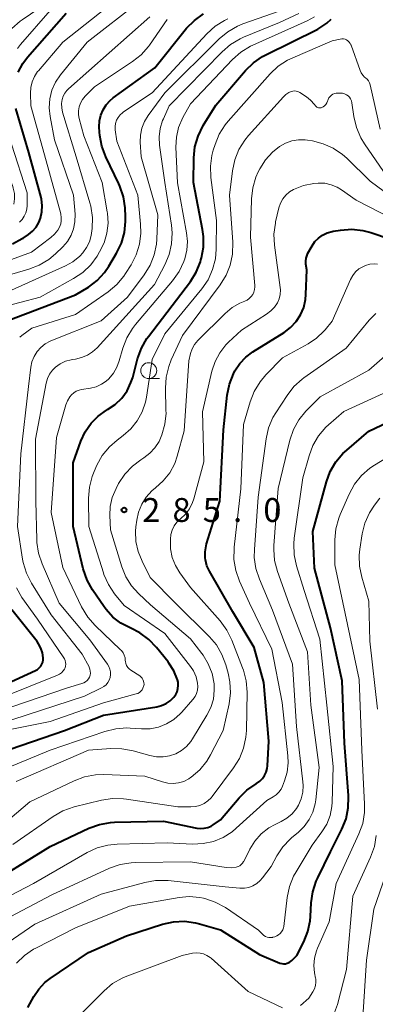
# Model space of a CAD drawing. Units: metres. Extents: x -66000 to -64000, y 28500 to 29785.
# Drawn here: x -64736 to -64680, y 28632 to 28787 of the extents above; entities that cross this region are included whole.
import ezdxf

# ---------------------------------------------------------------- set-up
doc = ezdxf.new("R2010")
doc.units = ezdxf.units.M
for name, color, linetype, lineweight in [('633100_広葉樹林', 7, 'Continuous', 13), ('710100_等高線(計曲線)', 7, 'Continuous', 40), ('710200_等高線(主曲線)', 7, 'Continuous', 13), ('731200_図化機測定による標高点', 7, 'Continuous', 40)]:
    doc.layers.add(name, color=color, linetype=linetype, lineweight=lineweight)
doc.styles.add('Style-WORKING', font='MS Gothic.ttf')

msp = doc.modelspace()

# ---------------------------------------------------------------- linework, layer by layer
at = {"layer": '633100_広葉樹林', "linetype": 'Continuous', "lineweight": 13}
msp.add_line((-64715.53, 28730.22), (-64713.86, 28730.22), dxfattribs=at)
msp.add_circle((-64715.53, 28731.47), 1.25, dxfattribs=at)
at = {"layer": '710100_等高線(計曲線)', "linetype": 'Continuous', "lineweight": 40, "flags": 128}
for points, elevation in [([(-64737.48, 28739.4), (-64727, 28743.34), (-64725, 28744.59), (-64723.64, 28745.61), (-64722.48, 28746.86), (-64721.79, 28747.86), (-64720.58, 28749.89), (-64719.81, 28751.45), (-64719.34, 28753.13), (-64719.16, 28754.86), (-64719.17, 28755.58), (-64719.25, 28757.02), (-64719.5, 28758.74), (-64720.05, 28760.4), (-64720.22, 28760.79), (-64722.26, 28765.04), (-64722.88, 28766.67), (-64723.2, 28768.38), (-64723.24, 28768.88), (-64723.28, 28769.72), (-64723.24, 28770.64), (-64723.05, 28771.55), (-64722.7, 28772.4), (-64722.21, 28773.18), (-64721.59, 28773.86), (-64721.1, 28774.26), (-64714.57, 28779), (-64709.58, 28785.18), (-64708.37, 28786.43), (-64706.96, 28787.46)], 270), ([(-64736.02, 28778.31), (-64735.3, 28779.65), (-64734.54, 28780.65), (-64728.47, 28787.53)], 260), ([(-64711.02, 28682.98), (-64711.58, 28684.35), (-64712.36, 28685.59), (-64712.49, 28685.76), (-64714.31, 28688.04), (-64715.51, 28689.3), (-64716.92, 28690.34), (-64718.33, 28691.06), (-64718.46, 28691.11), (-64719.88, 28691.84), (-64721.15, 28692.81), (-64722.23, 28693.98), (-64722.54, 28694.41), (-64724.36, 28697.07), (-64725.21, 28698.59), (-64725.83, 28700.4), (-64727.4, 28707), (-64727.39, 28717), (-64726.17, 28720.43), (-64725.5, 28721.89), (-64724.58, 28723.21), (-64723.45, 28724.35), (-64722.14, 28725.28), (-64721.97, 28725.38), (-64720.79, 28726.18), (-64719.77, 28727.17), (-64718.93, 28728.32), (-64718.31, 28729.6), (-64718.04, 28730.41), (-64717.27, 28733.34), (-64716.67, 28734.98), (-64715.8, 28736.49), (-64715.57, 28736.81), (-64709, 28745.47), (-64708.07, 28746.94), (-64707.41, 28748.56), (-64707.33, 28748.86), (-64707.24, 28749.18), (-64706.93, 28750.83), (-64706.92, 28752.5), (-64707.07, 28753.59), (-64708.53, 28761), (-64708.46, 28764.85), (-64708.28, 28766.59), (-64707.8, 28768.26), (-64706.98, 28769.92), (-64705, 28773.13), (-64700.35, 28778.56), (-64699.1, 28779.78), (-64697.66, 28780.76), (-64697.14, 28781.04), (-64688.98, 28785.02), (-64687.61, 28786.01), (-64686.93, 28786.6)], 280), ([(-64736.92, 28751.36), (-64735.37, 28752.18), (-64735.21, 28752.28), (-64734.4, 28752.83), (-64733.75, 28753.36), (-64733.2, 28753.99), (-64732.76, 28754.71), (-64732.49, 28755.39), (-64732.27, 28756.37), (-64732.23, 28757.39), (-64732.36, 28758.39), (-64732.42, 28758.64), (-64734.32, 28765.68), (-64736.37, 28772.62)], 260), ([(-64713.19, 28660.81), (-64707.99, 28659.7), (-64707.42, 28659.63), (-64706.84, 28659.66), (-64706.28, 28659.78), (-64705.75, 28660.01), (-64705.43, 28660.2), (-64704.25, 28661), (-64701.36, 28664.43), (-64700.12, 28665.66), (-64698.69, 28666.66), (-64698.61, 28666.7), (-64698.12, 28667.04), (-64697.7, 28667.46), (-64697.35, 28667.95), (-64697.1, 28668.49), (-64696.94, 28669.07), (-64696.89, 28669.48), (-64696.67, 28673.33), (-64697.46, 28682.54), (-64699, 28688.03), (-64702.36, 28693.64), (-64706, 28700.03), (-64706.39, 28700.87), (-64706.62, 28701.77), (-64706.67, 28702.11), (-64706.68, 28703.05), (-64706.54, 28703.98), (-64706.45, 28704.28), (-64704.36, 28711), (-64703.8, 28722.2), (-64703.21, 28727.63), (-64702.87, 28729.34), (-64702.24, 28730.97), (-64702.07, 28731.31), (-64702, 28731.44), (-64701.24, 28732.59), (-64700.29, 28733.6), (-64699.21, 28734.4), (-64694.29, 28737.47), (-64693.27, 28738.23), (-64692.41, 28739.16), (-64691.72, 28740.22), (-64691.22, 28741.39), (-64690.93, 28742.62), (-64690.87, 28743.39), (-64690.73, 28747.27), (-64690.87, 28748.18), (-64690.89, 28748.65), (-64690.84, 28749.12), (-64690.7, 28749.58), (-64690.55, 28749.89), (-64689.91, 28751.05), (-64689.46, 28751.71), (-64688.91, 28752.28), (-64688.26, 28752.75), (-64687.54, 28753.1), (-64686.77, 28753.32), (-64686.61, 28753.35), (-64685.43, 28753.53), (-64683.69, 28753.65), (-64681.96, 28753.47), (-64680.67, 28753.12), (-64674.85, 28751.15)], 290), ([(-64719, 28642.79), (-64713.35, 28644.6), (-64711.65, 28644.98), (-64709.91, 28645.07), (-64708.18, 28644.85), (-64707.58, 28644.7), (-64704.25, 28643.75), (-64698.14, 28639.86), (-64694.94, 28638.53), (-64694.66, 28638.44), (-64694.37, 28638.4), (-64694.08, 28638.42), (-64693.79, 28638.48), (-64693.52, 28638.59), (-64693.27, 28638.75), (-64693.1, 28638.9), (-64692.31, 28639.69), (-64691.22, 28641.85), (-64690.58, 28643.46), (-64690.22, 28645.17), (-64690.17, 28645.83), (-64690.05, 28647.98), (-64689.81, 28649.71), (-64689.27, 28651.37), (-64689.02, 28651.91), (-64687, 28655.98), (-64685.22, 28659.54), (-64684.58, 28661.16), (-64684.23, 28662.87), (-64684.18, 28664.61), (-64684.19, 28664.79), (-64684.83, 28673), (-64685.18, 28682.82), (-64687, 28691.13), (-64689.53, 28700.47), (-64689.79, 28706.21), (-64687.67, 28714), (-64687.07, 28715.64), (-64686.19, 28717.14), (-64685.07, 28718.47), (-64684.48, 28719.01), (-64681, 28721.96), (-64670.39, 28727)], 300), ([(-64732.98, 28684.59), (-64732.7, 28684.82), (-64732.47, 28685.1), (-64732.28, 28685.41), (-64732.15, 28685.75), (-64732.09, 28686.11), (-64732.08, 28686.42), (-64732.19, 28687.19), (-64732.43, 28687.93), (-64732.8, 28688.61), (-64733.04, 28688.95), (-64737, 28693.92)], 270), ([(-64741, 28680.9), (-64733.3, 28684.41), (-64732.98, 28684.59)], 270), ([(-64739, 28671.51), (-64728.75, 28675), (-64722.6, 28677.4), (-64714.26, 28678.74), (-64713.51, 28678.93), (-64712.8, 28679.25), (-64712.16, 28679.68), (-64711.6, 28680.23), (-64711.3, 28680.65), (-64711.08, 28681.1), (-64710.94, 28681.59), (-64710.89, 28682.09), (-64710.93, 28682.59), (-64711.02, 28682.98)], 280), ([(-64778.44, 28631.76), (-64777.97, 28632.12), (-64777.87, 28632.19), (-64775, 28633.88), (-64764.53, 28637.47), (-64753, 28643.47), (-64741.86, 28650.14), (-64731, 28656.83), (-64724.9, 28659.68), (-64723.26, 28660.28), (-64721.54, 28660.59), (-64720.91, 28660.62), (-64713.19, 28660.81)], 290), ([(-64734.47, 28631.53), (-64733.54, 28633.26), (-64732.78, 28634.43), (-64731.82, 28635.45), (-64730.98, 28636.11), (-64725, 28640.18), (-64719, 28642.79)], 300)]:
    msp.add_lwpolyline(points, dxfattribs=dict(at, elevation=elevation))
at = {"layer": '710200_等高線(主曲線)', "linetype": 'Continuous', "lineweight": 13, "flags": 128}
for points, elevation in [([(-64736.68, 28757.59), (-64736.57, 28758.43), (-64736.6, 28759.28), (-64736.78, 28760.11), (-64736.87, 28760.36), (-64739.24, 28766.76), (-64740.65, 28772.88), (-64740.89, 28774.6), (-64740.83, 28776.35), (-64740.7, 28777.13), (-64740.3, 28779.1), (-64739.8, 28780.77), (-64739.03, 28782.33), (-64738.84, 28782.62), (-64738.07, 28783.77), (-64736.99, 28785.14), (-64735.68, 28786.29), (-64735.4, 28786.49), (-64725.92, 28793)], 256), ([(-64744.05, 28743.55), (-64743.55, 28743.99), (-64743.18, 28744.22), (-64741, 28745.44), (-64734.33, 28747.37), (-64732.7, 28748), (-64731.21, 28748.91), (-64730.14, 28749.8), (-64729.01, 28750.9), (-64728.28, 28751.75), (-64727.71, 28752.7), (-64727.31, 28753.74), (-64727.1, 28754.83), (-64727.09, 28756), (-64727.34, 28759), (-64730.31, 28767.69), (-64731.01, 28771.35), (-64731.16, 28772.72), (-64731.06, 28774.11), (-64730.72, 28775.45), (-64730.16, 28776.71), (-64729.37, 28777.88), (-64725.19, 28783), (-64717, 28789.38)], 264), ([(-64730.9, 28752.34), (-64730.31, 28752.86), (-64729.81, 28753.49), (-64729.52, 28754), (-64729.34, 28754.48), (-64729.24, 28754.99), (-64729.24, 28755.5), (-64729.32, 28756.01), (-64729.33, 28756.07), (-64731.62, 28764.38), (-64734.02, 28773), (-64734.08, 28775), (-64734.02, 28775.91), (-64733.81, 28776.79), (-64733.45, 28777.62), (-64732.95, 28778.38), (-64732.83, 28778.52), (-64729, 28783), (-64721, 28789.35)], 262), ([(-64736.12, 28782.03), (-64735.64, 28782.63), (-64731, 28787.97)], 258), ([(-64716.61, 28769.53), (-64716.2, 28770.57), (-64715.62, 28771.52), (-64713, 28775.06), (-64704.48, 28783.53), (-64703.14, 28784.65), (-64701.63, 28785.51), (-64700.76, 28785.87), (-64693.88, 28788.29)], 274), ([(-64738.99, 28741.31), (-64732.56, 28743), (-64727.32, 28745.9), (-64725.88, 28746.87), (-64724.62, 28748.08), (-64723.62, 28749.45), (-64723.23, 28750.09), (-64722.53, 28751.51), (-64722.08, 28753.04), (-64721.9, 28754.61), (-64722.01, 28756.2), (-64722.03, 28756.36), (-64722.83, 28761), (-64725.71, 28768.29), (-64726.45, 28771.01), (-64726.56, 28771.63), (-64726.56, 28772.25), (-64726.46, 28772.87), (-64726.24, 28773.46), (-64725.93, 28774.01), (-64725.5, 28774.51), (-64724.01, 28775.99), (-64718.08, 28779.95), (-64716.72, 28781.04), (-64715.57, 28782.35), (-64715.43, 28782.55), (-64712.63, 28786.56)], 268), ([(-64738.59, 28743.41), (-64728.6, 28747.89), (-64727.41, 28748.56), (-64726.35, 28749.42), (-64725.86, 28749.95), (-64725.27, 28750.77), (-64724.84, 28751.68), (-64724.57, 28752.65), (-64724.51, 28753.03), (-64724.42, 28753.78), (-64724.37, 28755.52), (-64724.63, 28757.25), (-64724.77, 28757.78), (-64726.9, 28765), (-64729.03, 28772.02), (-64729.17, 28772.7), (-64729.19, 28773.39), (-64729.11, 28774), (-64728.95, 28774.52), (-64728.71, 28775), (-64728.38, 28775.44), (-64728.13, 28775.68), (-64715.38, 28787)], 266), ([(-64735.77, 28736.71), (-64735.43, 28737), (-64733.86, 28738.14), (-64727, 28740.26), (-64721.89, 28743.85), (-64720.55, 28744.97), (-64719.44, 28746.31), (-64719.18, 28746.7), (-64718.3, 28748.09), (-64717.5, 28749.64), (-64716.98, 28751.3), (-64716.76, 28753.03), (-64716.8, 28754.43), (-64717.26, 28759), (-64720.54, 28767.46), (-64720.77, 28769.26), (-64720.79, 28769.76), (-64720.72, 28770.27), (-64720.57, 28770.75), (-64720.33, 28771.2), (-64720.02, 28771.6), (-64719.65, 28771.94), (-64719.5, 28772.05), (-64715, 28775.05), (-64706.39, 28784.33), (-64705.1, 28785.5), (-64703.62, 28786.42), (-64703.13, 28786.66)], 272), ([(-64713.73, 28769.44), (-64713.35, 28770.69), (-64713.21, 28771), (-64712.3, 28773), (-64704.02, 28781.51), (-64702.7, 28782.65), (-64701.2, 28783.54), (-64700.64, 28783.79), (-64695, 28786.11), (-64692, 28787.49)], 276), ([(-64709.89, 28749), (-64709.55, 28750.35), (-64709.45, 28751.74), (-64709.58, 28753.08), (-64711.04, 28760.96), (-64711.26, 28766.54), (-64711.19, 28768.09), (-64710.85, 28769.61), (-64710.18, 28771.16), (-64709, 28773.33), (-64702.37, 28780.31), (-64701.06, 28781.46), (-64699.58, 28782.37), (-64699.18, 28782.56), (-64690.7, 28786.33), (-64689.53, 28786.98)], 278), ([(-64705.84, 28763.53), (-64705.61, 28765.25), (-64705.4, 28766.04), (-64705.12, 28766.94), (-64704.46, 28768.56), (-64703.53, 28770.03), (-64703.05, 28770.61), (-64696.48, 28778.02), (-64695.21, 28779.22), (-64693.76, 28780.18), (-64692.95, 28780.57), (-64686.78, 28783.22), (-64685.51, 28783.49), (-64685.25, 28783.52), (-64684.99, 28783.51), (-64684.74, 28783.45), (-64684.5, 28783.35), (-64684.29, 28783.21), (-64684.1, 28783.03), (-64683.94, 28782.82), (-64683.83, 28782.59), (-64683.8, 28782.54), (-64682.38, 28778.56), (-64682.2, 28778.18), (-64681.97, 28777.83), (-64681.67, 28777.54), (-64681.54, 28777.43), (-64681.29, 28777.21), (-64681.07, 28776.94), (-64680.91, 28776.64), (-64680.79, 28776.29), (-64679.21, 28769.33)], 282), ([(-64716.3, 28717.79), (-64715.35, 28718.51), (-64714.55, 28719.37), (-64713.91, 28720.37), (-64713.57, 28721.12), (-64713.47, 28721.39), (-64712.99, 28723.06), (-64712.81, 28724.8), (-64712.82, 28725.22), (-64712.91, 28728.71), (-64712.81, 28730.45), (-64712.4, 28732.14), (-64712.01, 28733.14), (-64710.24, 28737), (-64704.3, 28744.94), (-64703.39, 28746.43), (-64702.74, 28748.04), (-64702.38, 28749.75), (-64702.34, 28751.62), (-64702.85, 28759), (-64702.4, 28762.82), (-64702.04, 28764.53), (-64701.4, 28766.14), (-64700.48, 28767.63), (-64699.9, 28768.34), (-64694.41, 28774.43), (-64694.02, 28774.8), (-64693.56, 28775.1), (-64693.18, 28775.27), (-64692.93, 28775.34), (-64692.67, 28775.36), (-64692.41, 28775.34), (-64692.15, 28775.27), (-64691.91, 28775.16), (-64691.83, 28775.11), (-64690.8, 28774.44), (-64690.13, 28773.91), (-64689.53, 28773.22), (-64689.38, 28773.02), (-64689.29, 28772.92), (-64689.18, 28772.83), (-64689.05, 28772.76), (-64688.92, 28772.71), (-64688.77, 28772.69), (-64688.63, 28772.69), (-64688.49, 28772.72), (-64688.4, 28772.75), (-64688.16, 28772.88), (-64687.94, 28773.04), (-64687.76, 28773.25), (-64687.61, 28773.48), (-64687.56, 28773.6), (-64687.39, 28774.01), (-64687.26, 28774.26), (-64687.09, 28774.49), (-64686.88, 28774.68), (-64686.65, 28774.83), (-64686.39, 28774.94), (-64686.11, 28775), (-64685.88, 28775.02), (-64685.43, 28775.01), (-64685.11, 28774.98), (-64684.81, 28774.9), (-64684.53, 28774.76), (-64684.27, 28774.58)], 284), ([(-64684.27, 28774.58), (-64684.05, 28774.36), (-64683.87, 28774.1), (-64683.74, 28773.81), (-64683.66, 28773.51), (-64683.66, 28773.47), (-64683.35, 28771.33), (-64682.96, 28769.63), (-64682.27, 28768.02), (-64681.69, 28767.07), (-64678.12, 28761.88)], 284), ([(-64737, 28678.73), (-64728.28, 28681.72), (-64726, 28682.37), (-64725.7, 28682.49), (-64725.43, 28682.65), (-64725.19, 28682.86), (-64724.99, 28683.11), (-64724.83, 28683.39), (-64724.73, 28683.69), (-64724.68, 28684.01), (-64724.69, 28684.33), (-64724.75, 28684.64), (-64724.86, 28684.94), (-64724.89, 28685), (-64725.96, 28687), (-64730.84, 28693.16), (-64733.93, 28698.15), (-64734.72, 28699.7), (-64735.22, 28701.37), (-64735.31, 28701.87), (-64736.11, 28707), (-64735.59, 28718.41), (-64734.37, 28729), (-64734.02, 28732), (-64733.84, 28732.87), (-64733.51, 28733.7), (-64733.04, 28734.45), (-64732.45, 28735.12), (-64731.75, 28735.67), (-64730.97, 28736.09), (-64730.86, 28736.13), (-64723, 28739.31), (-64718.85, 28743), (-64716.22, 28746.52), (-64715.31, 28748), (-64714.66, 28749.62), (-64714.31, 28751.33), (-64714.25, 28752.09), (-64714.09, 28755.91), (-64716.72, 28765), (-64716.86, 28767.32), (-64716.83, 28768.44), (-64716.61, 28769.53)], 274), ([(-64737, 28676.68), (-64725.62, 28680.38), (-64722.93, 28681.69), (-64722.55, 28681.91), (-64722.22, 28682.2), (-64721.94, 28682.54), (-64721.73, 28682.92), (-64721.59, 28683.34), (-64721.52, 28683.77), (-64721.53, 28684.21), (-64721.61, 28684.64), (-64721.77, 28685.05), (-64721.99, 28685.43), (-64724.77, 28689.23), (-64729.57, 28695), (-64732.26, 28701.16), (-64732.82, 28702.81), (-64733.09, 28704.53), (-64733.1, 28704.91), (-64733.26, 28711), (-64733.29, 28720.71), (-64731.62, 28729.49), (-64731.41, 28730.23), (-64731.08, 28730.92), (-64730.63, 28731.54), (-64730.17, 28732), (-64729.42, 28732.54), (-64728.59, 28732.93), (-64727.7, 28733.18), (-64727.48, 28733.22), (-64727, 28733.29), (-64726.05, 28733.51), (-64725.15, 28733.89), (-64724.33, 28734.43), (-64723.64, 28735.07), (-64714.63, 28745), (-64713.01, 28748.06), (-64712.33, 28749.67), (-64711.94, 28751.36), (-64711.85, 28753.11), (-64711.96, 28754.29), (-64713.01, 28760.99), (-64713.82, 28766.82), (-64713.89, 28768.13), (-64713.73, 28769.44)], 276), ([(-64703.06, 28683.98), (-64703.43, 28685.31), (-64704.04, 28686.94), (-64704.92, 28688.44), (-64706.02, 28689.73), (-64711.31, 28695), (-64715.29, 28699), (-64716.58, 28701.56), (-64717.19, 28703.07), (-64717.53, 28704.67), (-64717.59, 28706.3), (-64717.53, 28706.96), (-64717.4, 28708.01), (-64717.12, 28709.29), (-64716.63, 28710.51), (-64715.93, 28711.62), (-64715.05, 28712.59), (-64714.45, 28713.09), (-64713.24, 28714.18), (-64712.23, 28715.46), (-64711.46, 28716.9), (-64711.05, 28718.07), (-64709.95, 28722.05), (-64709.26, 28733), (-64708.96, 28734.17), (-64708.71, 28734.89), (-64708.33, 28735.56), (-64707.81, 28736.19), (-64703.55, 28740.45), (-64702.46, 28741.37), (-64701.22, 28742.08), (-64700.48, 28742.38), (-64700.1, 28742.55), (-64699.76, 28742.79), (-64699.46, 28743.08), (-64699.22, 28743.42), (-64699.04, 28743.8), (-64698.92, 28744.2), (-64698.88, 28744.61), (-64698.89, 28744.85), (-64699.58, 28752.42), (-64699.41, 28758.43), (-64699.21, 28760.16), (-64698.71, 28761.83), (-64698.34, 28762.65), (-64698.09, 28763.12), (-64697.22, 28764.53), (-64696.12, 28765.76), (-64695, 28766.66), (-64694.09, 28767.18), (-64693.1, 28767.53), (-64692.06, 28767.7), (-64691.01, 28767.69), (-64690.61, 28767.64), (-64689.86, 28767.52), (-64688.17, 28767.08), (-64686.58, 28766.36), (-64685.15, 28765.38), (-64684.48, 28764.78), (-64680.82, 28761.18), (-64673, 28755.43)], 286), ([(-64735.81, 28754.74), (-64735.39, 28755.17), (-64735.05, 28755.68), (-64734.8, 28756.23), (-64734.65, 28756.82), (-64734.61, 28757.39), (-64734.62, 28759.38), (-64737.06, 28767)], 258), ([(-64739.27, 28668.54), (-64731, 28671.9), (-64722.39, 28674.86), (-64720.7, 28675.29), (-64718.96, 28675.41), (-64718.44, 28675.39), (-64716.66, 28675.26), (-64715.32, 28675.29), (-64714.01, 28675.54), (-64712.76, 28676.03), (-64711.61, 28676.72), (-64710.6, 28677.6), (-64710.34, 28677.88), (-64708.59, 28679.89), (-64708.27, 28680.33), (-64708.03, 28680.82), (-64707.87, 28681.35), (-64707.82, 28681.89), (-64707.86, 28682.45), (-64708.11, 28683.43), (-64708.52, 28684.35), (-64709, 28685.07), (-64713, 28690.21), (-64719.39, 28694.61), (-64720.88, 28696.45), (-64721.86, 28697.9), (-64722.56, 28699.49), (-64722.64, 28699.73), (-64724.94, 28707), (-64724.98, 28711.44), (-64724.84, 28713.17), (-64724.41, 28714.86), (-64724.1, 28715.63), (-64723.66, 28716.62), (-64722.81, 28718.14), (-64721.7, 28719.49), (-64720.49, 28720.55), (-64719.53, 28721.27), (-64718.32, 28722.33), (-64717.32, 28723.59), (-64716.55, 28725.01), (-64716.05, 28726.53), (-64715.9, 28727.3), (-64715, 28733.2), (-64713, 28737.25), (-64707.21, 28744.3), (-64706.23, 28745.74), (-64705.51, 28747.33), (-64705.08, 28749.02), (-64704.94, 28750.53), (-64704.89, 28755), (-64705.77, 28761.78), (-64705.84, 28763.53)], 282), ([(-64712.13, 28704.41), (-64712.12, 28705.02), (-64712.05, 28705.75), (-64711.85, 28706.45), (-64711.53, 28707.1), (-64711.11, 28707.69), (-64710.55, 28708.23), (-64709.78, 28708.96), (-64709.15, 28709.81), (-64708.67, 28710.76), (-64708.47, 28711.36), (-64706.86, 28717.14), (-64707.07, 28725), (-64705.61, 28731.39), (-64705.13, 28732.89), (-64704.39, 28734.28), (-64703.43, 28735.52), (-64703, 28735.95), (-64701, 28737.83), (-64697.03, 28740.32), (-64696.37, 28740.83), (-64695.79, 28741.44), (-64695.35, 28742.13), (-64695.08, 28742.76), (-64694.92, 28743.44), (-64694.88, 28744.13), (-64694.91, 28744.53), (-64695.81, 28751.16), (-64695.89, 28752.9), (-64695.66, 28754.63), (-64695.63, 28754.8), (-64695.1, 28757.03), (-64694.86, 28757.74), (-64694.5, 28758.41), (-64694.03, 28759), (-64693.47, 28759.5), (-64692.81, 28759.9), (-64691.25, 28760.52), (-64689.61, 28760.85), (-64688.97, 28760.9), (-64687.93, 28760.86), (-64686.92, 28760.64), (-64685.96, 28760.25), (-64685.27, 28759.83), (-64683, 28758.23), (-64675.59, 28754.41)], 288), ([(-64740.26, 28747.74), (-64733.92, 28750.08), (-64730.9, 28752.34)], 262), ([(-64737, 28675.24), (-64731, 28676.4), (-64722.63, 28679.37), (-64717.51, 28680.74), (-64717.24, 28680.84), (-64716.99, 28680.98), (-64716.76, 28681.17), (-64716.57, 28681.39), (-64716.43, 28681.65), (-64716.33, 28681.92), (-64716.31, 28682), (-64716.27, 28682.26), (-64716.29, 28682.51), (-64716.34, 28682.77), (-64716.44, 28683), (-64716.58, 28683.22), (-64716.76, 28683.41), (-64716.95, 28683.56), (-64718.33, 28684.46), (-64718.59, 28684.66), (-64718.82, 28684.91), (-64718.99, 28685.19), (-64719.12, 28685.5), (-64719.19, 28685.83), (-64719.2, 28686), (-64719.25, 28686.42), (-64719.37, 28686.83), (-64719.56, 28687.21), (-64719.82, 28687.55), (-64719.96, 28687.69), (-64723.92, 28691.47), (-64725.07, 28692.78), (-64726.05, 28694.41), (-64729, 28700.6), (-64730.81, 28709.19), (-64730.02, 28721), (-64728.52, 28726.11), (-64728.26, 28726.75), (-64727.91, 28727.34), (-64727.63, 28727.68), (-64727.28, 28727.99), (-64726.89, 28728.24), (-64726.45, 28728.42), (-64726.09, 28728.5), (-64724.67, 28728.73), (-64723.78, 28728.95), (-64722.95, 28729.33), (-64722.2, 28729.84), (-64721.81, 28730.19), (-64721.08, 28731.06), (-64720.51, 28732.04), (-64720.15, 28733.01), (-64719.59, 28734.98), (-64718.97, 28736.61), (-64718.07, 28738.1), (-64717.6, 28738.7), (-64711.79, 28745.58), (-64710.78, 28747), (-64710.04, 28748.58), (-64709.97, 28748.76), (-64709.89, 28749)], 278), ([(-64701.88, 28700.11), (-64702.16, 28701.83), (-64702.15, 28703.57), (-64702.13, 28703.77), (-64701.06, 28712.94), (-64700.67, 28723), (-64699.61, 28726.6), (-64698.98, 28728.22), (-64698.07, 28729.71), (-64697.16, 28730.79), (-64694.53, 28733.47), (-64690.54, 28735.66), (-64689.22, 28736.55), (-64688.07, 28737.65), (-64687.88, 28737.87), (-64686.77, 28739.23), (-64683.88, 28745.77), (-64683.53, 28746.4), (-64683.09, 28746.95), (-64682.55, 28747.42), (-64682.17, 28747.67), (-64681.52, 28747.97), (-64680.83, 28748.15), (-64680.12, 28748.21), (-64679.66, 28748.18)], 292), ([(-64693.05, 28661.96), (-64692.37, 28662.78), (-64692.06, 28663.29), (-64691.63, 28664.27), (-64691.38, 28665.31), (-64691.31, 28666.38), (-64691.35, 28666.94), (-64692.35, 28675.65), (-64693, 28685.4), (-64696.1, 28693.9), (-64698.18, 28698.76), (-64698.72, 28700.42), (-64698.97, 28702.15), (-64698.96, 28703.43), (-64698.36, 28711.64), (-64697.11, 28720.79), (-64696.72, 28722.49), (-64696.05, 28724.1), (-64695.59, 28724.87), (-64693.83, 28727.59), (-64692.76, 28728.97), (-64691.47, 28730.14), (-64691.19, 28730.34), (-64684.57, 28735), (-64680.94, 28739.41), (-64679.93, 28740.43)], 294), ([(-64723, 28649.32), (-64716.16, 28651.17), (-64714.45, 28651.47), (-64712.7, 28651.48), (-64712.46, 28651.45), (-64703.53, 28650.47), (-64701.23, 28650.28), (-64700.53, 28650.28), (-64699.84, 28650.4), (-64699.18, 28650.64), (-64698.57, 28651), (-64698.04, 28651.45), (-64697.66, 28651.88), (-64696.33, 28653.67), (-64695.43, 28655.34), (-64694.5, 28656.74), (-64693.34, 28657.96), (-64693.06, 28658.2), (-64692.09, 28659), (-64691.14, 28659.93), (-64690.36, 28661.02), (-64689.79, 28662.22), (-64689.43, 28663.5), (-64689.34, 28664.14), (-64688.82, 28669.18), (-64690.12, 28679), (-64690.65, 28687.35), (-64693.56, 28695), (-64695.33, 28699.97), (-64695.78, 28701.66), (-64695.92, 28703.4), (-64695.89, 28704.06), (-64695.25, 28713), (-64693.38, 28720.58), (-64692.81, 28722.23), (-64691.97, 28723.76), (-64690.88, 28725.12), (-64690.74, 28725.26), (-64688.63, 28727.37), (-64681, 28731.54), (-64678.49, 28733.76)], 296), ([(-64694.36, 28644.28), (-64693.82, 28648.83), (-64693.46, 28650.54), (-64692.82, 28652.16), (-64692.42, 28652.86), (-64689.9, 28657), (-64688.36, 28659.09), (-64687.61, 28660.32), (-64687.09, 28661.65), (-64686.8, 28663.06), (-64686.75, 28663.79), (-64686.62, 28669.38), (-64687.61, 28679), (-64688.67, 28689.33), (-64691.17, 28697), (-64692.36, 28700.86), (-64692.72, 28702.57), (-64692.78, 28704.31), (-64692.7, 28705.21), (-64691.35, 28714.65), (-64690.38, 28718.12), (-64689.77, 28719.75), (-64688.88, 28721.25), (-64687.75, 28722.58), (-64687.33, 28722.97), (-64684.95, 28725.05), (-64675, 28729.61)], 298), ([(-64691.7, 28631.88), (-64690.4, 28633), (-64689.77, 28634), (-64689.53, 28634.47), (-64689.38, 28634.98), (-64689.31, 28635.51), (-64689.34, 28636.04), (-64689.36, 28636.16), (-64689.51, 28637), (-64689.62, 28638.15), (-64689.52, 28639.3), (-64689.23, 28640.42), (-64689.05, 28640.86), (-64687.22, 28645), (-64686.11, 28651), (-64682.55, 28658.78), (-64681.97, 28660.42), (-64681.68, 28662.14), (-64681.66, 28663.44), (-64682.09, 28671.91), (-64682.54, 28683), (-64684.35, 28691.65), (-64686.32, 28701), (-64686.33, 28704.91), (-64686.18, 28706.64), (-64685.73, 28708.33), (-64685.49, 28708.92), (-64684.1, 28712.11), (-64683.26, 28713.64), (-64682.17, 28715), (-64680.87, 28716.16), (-64680.14, 28716.64), (-64673, 28721)], 302), ([(-64736.3, 28667), (-64725, 28671.9), (-64721.48, 28672.17), (-64719.73, 28672.15), (-64717.97, 28671.82), (-64715.35, 28671.07), (-64714.33, 28670.88), (-64713.29, 28670.86), (-64712.27, 28671.02), (-64711.29, 28671.36), (-64710.39, 28671.87), (-64709.58, 28672.52), (-64708.91, 28673.3), (-64708.65, 28673.69), (-64706.39, 28677.39), (-64705.78, 28678.62), (-64705.39, 28679.95), (-64705.24, 28681.32), (-64705.28, 28682.34), (-64705.59, 28683.94), (-64706.18, 28685.46), (-64707.01, 28686.85), (-64707.21, 28687.11), (-64709, 28689.4), (-64715.26, 28694.74), (-64717.13, 28696.49), (-64718.24, 28697.73), (-64719.12, 28699.14), (-64719.74, 28700.69), (-64721.51, 28706.49), (-64721.62, 28708.75), (-64721.57, 28710.16), (-64721.27, 28711.55), (-64720.66, 28712.99), (-64720.25, 28713.76), (-64719.3, 28715.22), (-64718.1, 28716.49), (-64716.76, 28717.5), (-64716.3, 28717.79)], 284), ([(-64679.64, 28678.36), (-64680.83, 28689), (-64681, 28695.29), (-64682.12, 28699.06), (-64682.47, 28700.77), (-64682.52, 28702.51), (-64682.41, 28703.47), (-64682.03, 28705.87), (-64681.61, 28707.56), (-64680.9, 28709.15), (-64680.11, 28710.37), (-64679.27, 28711.47)], 304), ([(-64736.87, 28657.13), (-64730.5, 28661.53), (-64728.98, 28662.39), (-64727.23, 28663.01), (-64722.94, 28664.07), (-64721.22, 28664.34), (-64719.48, 28664.31), (-64719.02, 28664.25), (-64710.97, 28663.03), (-64708.91, 28663.01), (-64708.2, 28663.07), (-64707.5, 28663.25), (-64706.85, 28663.55), (-64706.26, 28663.96), (-64705.75, 28664.46), (-64705.6, 28664.65), (-64702.22, 28669.14), (-64701.3, 28670.62), (-64700.64, 28672.23), (-64700.28, 28673.94), (-64700.21, 28675.01), (-64700.11, 28681.04), (-64700.24, 28682.78), (-64700.67, 28684.47), (-64700.8, 28684.83), (-64702.5, 28689.19), (-64703.27, 28690.75), (-64704.33, 28692.19), (-64709, 28697.45), (-64710.65, 28699.73), (-64711.35, 28700.89), (-64711.83, 28702.16), (-64712.09, 28703.49), (-64712.13, 28704.41)], 288), ([(-64747, 28644.07), (-64733.62, 28651), (-64725.19, 28655.85), (-64723.61, 28656.58), (-64721.93, 28657.03), (-64720.47, 28657.18), (-64712.62, 28657.38), (-64708.67, 28657.19), (-64707.01, 28657.26), (-64705.39, 28657.61), (-64703.85, 28658.24), (-64702.45, 28659.12), (-64701.8, 28659.66), (-64697, 28664.02), (-64696, 28664.6), (-64695.52, 28664.93), (-64695.12, 28665.34), (-64694.78, 28665.82), (-64694.57, 28666.25), (-64694.24, 28667.09), (-64693.83, 28668.48), (-64693.66, 28669.93), (-64693.7, 28671.05), (-64694.59, 28679.41), (-64696.21, 28687.79), (-64699.71, 28695), (-64701.29, 28698.46), (-64701.88, 28700.11)], 292), ([(-64739, 28680.04), (-64729.82, 28683.7), (-64729.5, 28683.86), (-64729.21, 28684.08), (-64728.96, 28684.35), (-64728.76, 28684.65), (-64728.66, 28684.85), (-64728.58, 28685.12), (-64728.54, 28685.41), (-64728.56, 28685.7), (-64728.62, 28685.98), (-64728.73, 28686.24), (-64728.83, 28686.4), (-64733, 28692.49), (-64735.41, 28695.89), (-64736.29, 28697.4)], 272), ([(-64742.25, 28657), (-64734.2, 28663.8), (-64727.21, 28667.13), (-64725.58, 28667.74), (-64723.86, 28668.06), (-64722.55, 28668.1), (-64716.13, 28667.87), (-64713.38, 28666.94), (-64712.55, 28666.74), (-64711.7, 28666.69), (-64710.85, 28666.79), (-64710.03, 28667.03), (-64709.26, 28667.41), (-64708.96, 28667.61), (-64708.85, 28667.69), (-64707.53, 28668.83), (-64706.43, 28670.18), (-64705.82, 28671.19), (-64703.84, 28675), (-64702.93, 28679.19), (-64702.71, 28680.91), (-64702.79, 28682.66), (-64703.06, 28683.98)], 286), ([(-64741, 28643.84), (-64730.75, 28649.25), (-64721.66, 28653.39), (-64720.02, 28653.97), (-64718.3, 28654.26), (-64717.62, 28654.29), (-64709, 28654.38), (-64703.39, 28653.53), (-64702.61, 28653.48), (-64701.8, 28653.58), (-64701.51, 28653.66), (-64701.25, 28653.8), (-64701.01, 28653.98), (-64700.81, 28654.19), (-64700.65, 28654.44), (-64700.63, 28654.47), (-64699.67, 28656.37), (-64698.88, 28657.66), (-64697.87, 28658.78), (-64696.69, 28659.72), (-64695.7, 28660.28), (-64694.76, 28660.73), (-64693.85, 28661.27), (-64693.05, 28661.96)], 294), ([(-64688.52, 28627.48), (-64687.4, 28628.82), (-64686.53, 28630.33), (-64685.91, 28632.03), (-64684.49, 28637.51), (-64683.5, 28649), (-64680.72, 28655.16), (-64680.14, 28656.81), (-64679.86, 28658.53)], 304), ([(-64681.95, 28630.01), (-64681.37, 28639), (-64680.23, 28647), (-64677.43, 28655)], 306), ([(-64751.73, 28631.05), (-64741.64, 28639), (-64733.38, 28644.62), (-64723, 28649.32)], 296), ([(-64736.28, 28638.48), (-64735.03, 28639.7), (-64733.59, 28640.68), (-64733.26, 28640.86), (-64727, 28644.07), (-64718.57, 28647.43), (-64710.78, 28648.82), (-64709.16, 28648.96), (-64707.53, 28648.82), (-64706.92, 28648.7), (-64706.74, 28648.65), (-64705.09, 28648.09), (-64703.51, 28647.22), (-64698.3, 28643.7), (-64697.65, 28643), (-64697.45, 28642.82), (-64697.21, 28642.68), (-64696.96, 28642.57), (-64696.69, 28642.52), (-64696.41, 28642.51), (-64696.14, 28642.55), (-64696.08, 28642.56), (-64695.75, 28642.66), (-64695.44, 28642.77), (-64695.15, 28642.94), (-64694.9, 28643.16), (-64694.68, 28643.42), (-64694.52, 28643.71), (-64694.4, 28644.03), (-64694.36, 28644.28)], 298), ([(-64730.19, 28626.48), (-64722.54, 28634.17), (-64721.21, 28635.29), (-64719.7, 28636.17), (-64718.95, 28636.49), (-64710.27, 28639.73), (-64708.64, 28640.06), (-64708.06, 28640.13), (-64707.48, 28640.09), (-64706.92, 28639.96), (-64706.39, 28639.73), (-64705.9, 28639.41), (-64705.75, 28639.28), (-64699.93, 28634.07), (-64694.55, 28631.49)], 302)]:
    msp.add_lwpolyline(points, dxfattribs=dict(at, elevation=elevation))
at = {"layer": '731200_図化機測定による標高点', "linetype": 'Continuous', "lineweight": 40}
msp.add_circle((-64719.4, 28709.6, 285.03), 0.375, dxfattribs=at)

# ---------------------------------------------------------------- texts
at = {"layer": '731200_図化機測定による標高点', "linetype": 'Continuous', "lineweight": 40, "style": 'Style-WORKING'}
for s, p in [('2', (-64716.55, 28707.73, -10)), ('8', (-64711.8, 28707.73, -10)), ('5', (-64707.05, 28707.73, -10)), ('0', (-64697.55, 28707.73, -10)), ('.', (-64702.3, 28707.73, -10))]:
    msp.add_text(s, height=3.75, dxfattribs=at).set_placement(p)

doc.saveas('drawing.dxf')
